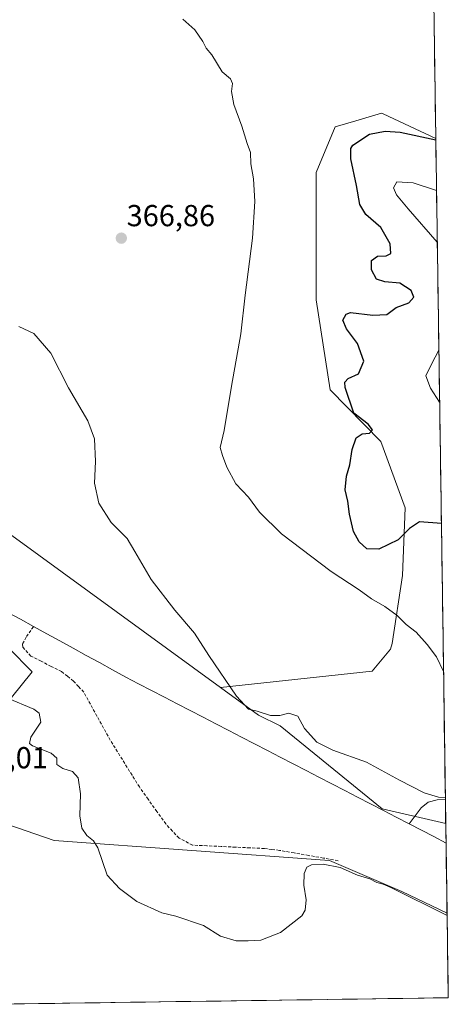
# Model space of a CAD drawing. Units: metres. Extents: x 597442 to 600895, y 4712922 to 4715285.
# Drawn here: x 600754 to 600895, y 4712969 to 4713294 of the extents above; entities that cross this region are included whole.
import ezdxf
from ezdxf.enums import TextEntityAlignment as Align

# ---------------------------------------------------------------- set-up
doc = ezdxf.new("R2010")
doc.units = ezdxf.units.M
doc.header["$MEASUREMENT"] = 0
doc.linetypes.add('TRAZOSX2', pattern=[1.5, 1, -0.5])
for name, color, linetype, lineweight in [('Carátula', 7, 'Continuous', 5), ('Corriente artificial lineal', 5, 'TRAZOSX2', 13), ('Corriente natural lineal', 142, 'Continuous', 13), ('Cultivos herbáceos CxS', 92, 'Continuous', 0), ('Curva de nivel maestra', 36, 'Continuous', 30), ('Curva de nivel normal', 36, 'Continuous', 0), ('Municipio CxS', 142, 'Continuous', 0), ('Pastizal CxS', 92, 'Continuous', 0), ('Punto de cota en terreno', 7, 'Continuous', 0), ('Rótulo de punto de cota en terreno', 19, 'Continuous', 0), ('Suelo desnudo CxS', 43, 'Continuous', 0)]:
    doc.layers.add(name, color=color, linetype=linetype, lineweight=lineweight)
doc.styles.add('Arial', font='txt', dxfattribs={"height": 0.2})

# ---------------------------------------------------------------- blocks, each defined once
blk = doc.blocks.new('*U160')
at = {"layer": 'Cultivos herbáceos CxS', "color": 92, "linetype": 'Continuous', "lineweight": 0}
blk.add_polyline3d([(600879.91, 4714008.22, 360.96), (600890.84, 4713254.86, 375.69), (600873.5, 4713263.02, 374.02), (600873.24, 4713263.14, 374.01), (600872.98, 4713263.27, 374.01), (600864.42, 4713260.73, 374.43), (600857.69, 4713258.73, 374.06), (600851.37, 4713243.62, 371.72), (600851.42, 4713201.62, 373.38), (600856, 4713171.92, 374.27), (600872.7, 4713154.88, 375.97), (600880.72, 4713132.99, 375.29), (600879.86, 4713110.68, 371.98), (600876.45, 4713088.24, 368.55), (600875.91, 4713086.31, 368.36), (600869.89, 4713079.03, 367.5), (600819.79, 4713073.71, 364.61), (600741.95, 4713130.3, 362.64)], dxfattribs=at)
blk = doc.blocks.new('*U169')
at = {"layer": 'Curva de nivel normal', "color": 36, "linetype": 'Continuous', "lineweight": 0}
for points in [[(600888.15, 4713440.79, 380), (600882, 4713436.82, 380), (600879.14, 4713436.28, 380), (600875.24, 4713435.42, 380), (600867.82, 4713434.08, 380), (600862.01, 4713431.53, 380), (600859.85, 4713430.44, 380), (600860.14, 4713428.36, 380), (600859.1, 4713426.52, 380), (600857.53, 4713424.63, 380), (600857.04, 4713422.61, 380), (600853.45, 4713418.29, 380), (600849.62, 4713412.85, 380), (600847.23, 4713408.19, 380), (600845.66, 4713402.85, 380), (600843.31, 4713398.19, 380), (600839.97, 4713393.19, 380), (600837.4, 4713390.88, 380), (600835.54, 4713390.31, 380), (600834.75, 4713388.15, 380), (600835.25, 4713384.23, 380), (600837.19, 4713380.63, 380), (600839.56, 4713377.43, 380), (600843.02, 4713372.12, 380), (600853.2, 4713359.66, 380), (600858.16, 4713357.66, 380), (600862.71, 4713357.69, 380), (600867.56, 4713357.48, 380), (600873.33, 4713357.65, 380), (600879.83, 4713356.96, 380), (600889.42, 4713352.7, 380)], [(600891.09, 4713237.71, 380), (600883.32, 4713240.19, 380), (600877.95, 4713240.62, 380), (600876.86, 4713238.6, 380), (600877.92, 4713236.24, 380), (600881.74, 4713231.7, 380), (600891.34, 4713220.65, 380)], [(600891.86, 4713185.04, 380), (600889.42, 4713180.35, 380), (600887.55, 4713176.56, 380), (600889.05, 4713172.45, 380), (600892.11, 4713167.8, 380)]]:
    blk.add_polyline3d(points, dxfattribs=at)
blk = doc.blocks.new('*U171')
at = {"layer": 'Curva de nivel normal', "color": 36, "linetype": 'Continuous', "lineweight": 0}
blk.add_polyline3d([(600893.4, 4713078.99, 370), (600891.12, 4713083.75, 370), (600888.03, 4713087.84, 370), (600884.37, 4713091.98, 370), (600881.11, 4713094.52, 370), (600878.07, 4713097.48, 370), (600874.08, 4713100.44, 370), (600869.66, 4713102.94, 370), (600865.58, 4713105.86, 370), (600856.36, 4713111.91, 370), (600839.9, 4713124.44, 370), (600832.66, 4713131.54, 370), (600829.06, 4713136.44, 370), (600824.92, 4713140.93, 370), (600821.92, 4713146.37, 370), (600820.52, 4713150.24, 370), (600819.75, 4713152.83, 370), (600821, 4713158.54, 370), (600823.47, 4713173.18, 370), (600826.53, 4713190.43, 370), (600827.98, 4713203.18, 370), (600830.39, 4713221.93, 370), (600831.2, 4713234.06, 370), (600830.76, 4713241.6, 370), (600829.86, 4713246.47, 370), (600829.76, 4713250.21, 370), (600828.6, 4713253.21, 370), (600826.92, 4713258.92, 370), (600824.21, 4713266.07, 370), (600823.51, 4713270.37, 370), (600823.84, 4713273, 370), (600823.12, 4713274.52, 370), (600820.41, 4713276.91, 370), (600816.95, 4713282.53, 370), (600815.14, 4713284.73, 370), (600813.99, 4713286.9, 370), (600811.34, 4713290.69, 370), (600807.36, 4713294.21, 370)], dxfattribs=at)
blk = doc.blocks.new('*U174')
at = {"layer": 'Curva de nivel normal', "color": 36, "linetype": 'Continuous', "lineweight": 0}
for points in [[(600894, 4713037.42, 365), (600891.77, 4713037.43, 365), (600887, 4713038.88, 365), (600878.87, 4713043.1, 365), (600868.03, 4713049.04, 365), (600856.93, 4713052.99, 365), (600851.64, 4713055.65, 365), (600847.56, 4713060.11, 365), (600845.29, 4713064.17, 365), (600842.37, 4713065.2, 365), (600839.42, 4713064.43, 365), (600836.35, 4713064.47, 365), (600831.88, 4713065.89, 365), (600829.05, 4713066.55, 365), (600825.08, 4713070.8, 365), (600816.01, 4713084.23, 365), (600811.24, 4713091.58, 365), (600804.81, 4713099.2, 365), (600796.95, 4713109.33, 365), (600793.91, 4713114.6, 365), (600791.57, 4713118.55, 365), (600789.02, 4713122.8, 365), (600783.74, 4713128.18, 365), (600779.68, 4713134.46, 365), (600778.29, 4713141.16, 365), (600778.57, 4713148.26, 365), (600778.25, 4713155.74, 365), (600776.02, 4713161.71, 365), (600769.72, 4713172.58, 365), (600763.87, 4713184.07, 365), (600758.28, 4713190.48, 365), (600753.31, 4713192.84, 365)], [(600749.36, 4713070.26, 365), (600758.21, 4713066.57, 365), (600760.01, 4713065.22, 365), (600760.55, 4713062.23, 365), (600757.3, 4713057.23, 365), (600756.79, 4713055.21, 365), (600757.77, 4713054.41, 365), (600763.94, 4713051.95, 365), (600765.8, 4713050.33, 365), (600765.84, 4713048.3, 365), (600767.85, 4713046.9, 365), (600770.99, 4713045.93, 365), (600772.86, 4713043.91, 365), (600773.68, 4713038.62, 365), (600773.46, 4713031.35, 365), (600774.12, 4713027.29, 365), (600775.76, 4713024.78, 365), (600777.92, 4713023.09, 365), (600779.4, 4713020.77, 365), (600782.46, 4713011.68, 365), (600786.57, 4713007.35, 365), (600792.24, 4713003.04, 365), (600800.47, 4712999.34, 365), (600805.1, 4712998.2, 365), (600814.25, 4712995.15, 365), (600819.82, 4712991.58, 365), (600825.02, 4712990.02, 365), (600828.98, 4712990.06, 365), (600833.11, 4712990.26, 365), (600839.67, 4712992.79, 365), (600846.69, 4712998.34, 365), (600847.77, 4713000.19, 365), (600848.12, 4713003.62, 365), (600847.26, 4713008.42, 365), (600847.44, 4713012.24, 365), (600848.32, 4713014.33, 365), (600849.84, 4713015.11, 365), (600853.67, 4713015.33, 365), (600859.34, 4713014.24, 365), (600865.02, 4713011.76, 365), (600869.06, 4713010.51, 365), (600871.4, 4713009.34, 365), (600873.53, 4713008.72, 365), (600876.05, 4713007.65, 365), (600894.57, 4712998.44, 365)]]:
    blk.add_polyline3d(points, dxfattribs=at)
blk = doc.blocks.new('*U180')
at = {"layer": 'Curva de nivel maestra', "color": 36, "linetype": 'Continuous', "lineweight": 30}
blk.add_polyline3d([(600892.69, 4713127.84, 375), (600885.48, 4713128.31, 375), (600882.16, 4713126.19, 375), (600878.48, 4713122.46, 375), (600872.1, 4713119.3, 375), (600868.08, 4713119.47, 375), (600865.51, 4713121.71, 375), (600863.74, 4713125.2, 375), (600862.37, 4713130.85, 375), (600861.81, 4713135.13, 375), (600861, 4713138.89, 375), (600861.43, 4713143.44, 375), (600862.44, 4713147.11, 375), (600863.24, 4713152.22, 375), (600864.57, 4713156.06, 375), (600866.55, 4713157.38, 375), (600869, 4713157.65, 375), (600869.98, 4713158.72, 375), (600868.56, 4713160.62, 375), (600863.8, 4713164.18, 375), (600860.97, 4713172.74, 375), (600860.87, 4713174.42, 375), (600861.91, 4713175.71, 375), (600865.37, 4713177.17, 375), (600867.06, 4713181.36, 375), (600864.98, 4713187.24, 375), (600861.34, 4713192.03, 375), (600860.22, 4713194.88, 375), (600861.24, 4713196.9, 375), (600862.69, 4713197.48, 375), (600870.03, 4713196.57, 375), (600874.71, 4713196.73, 375), (600877.81, 4713199.05, 375), (600881.91, 4713200.68, 375), (600883.54, 4713202.53, 375), (600882.72, 4713204.72, 375), (600878.99, 4713207.17, 375), (600874, 4713207.51, 375), (600871.33, 4713208.4, 375), (600869.67, 4713211.5, 375), (600869.67, 4713214.61, 375), (600871.58, 4713216.07, 375), (600874.48, 4713216.19, 375), (600875.97, 4713216.95, 375), (600875.77, 4713220.05, 375), (600872.76, 4713225.49, 375), (600867.8, 4713229.83, 375), (600865.74, 4713233.14, 375), (600864.7, 4713239.37, 375), (600862.85, 4713248.21, 375), (600862.83, 4713251.54, 375), (600863.5, 4713252.71, 375), (600868.92, 4713256.35, 375), (600874.12, 4713257.33, 375), (600879.08, 4713256.92, 375), (600890.85, 4713254.44, 375)], dxfattribs=at)
blk = doc.blocks.new('5PATER')
at = {"layer": 'Carátula', "linetype": 'Continuous', "lineweight": 5}
h = blk.add_hatch(color=250, dxfattribs=at)
edge = h.paths.add_edge_path()
edge.add_ellipse((0, 0.01), major_axis=(-1.33, -1.34), ratio=0.999422, start_angle=0, end_angle=360)

msp = doc.modelspace()

# ---------------------------------------------------------------- linework, layer by layer
at = {"layer": 'Corriente artificial lineal', "color": 5, "linetype": 'TRAZOSX2', "lineweight": 13}
msp.add_polyline3d([(600858.62, 4713016.51, 364.45), (600853.78, 4713017.37, 364.34), (600848.95, 4713018.22, 364.15), (600844.11, 4713019.08, 363.98), (600839.27, 4713019.93, 363.7), (600836.79, 4713020.23, 363.53), (600834.3, 4713020.53, 363.46), (600829.56, 4713020.76, 363.36), (600824.82, 4713020.98, 363.29), (600820.08, 4713021.21, 363.23), (600815.34, 4713021.43, 363.13), (600810.6, 4713021.66, 363.08), (600806.15, 4713023.93, 362.99), (600803.97, 4713026.3, 363.02), (600801.78, 4713028.67, 362.95), (600798.87, 4713032.73, 362.98), (600795.97, 4713036.79, 362.95), (600793.06, 4713040.85, 362.99), (600790.66, 4713044.72, 362.95), (600788.26, 4713048.59, 362.99), (600785.86, 4713052.45, 362.86), (600783.46, 4713056.32, 362.93), (600781.28, 4713060.27, 362.9), (600779.09, 4713064.23, 362.88), (600776.91, 4713068.18, 362.79), (600774.72, 4713072.13, 362.89), (600773.03, 4713073.97, 362.87), (600771.33, 4713075.81, 362.88), (600769.36, 4713077.39, 362.9), (600767.39, 4713078.96, 362.87), (600764.03, 4713080.64, 362.86), (600760.68, 4713082.33, 362.92), (600757.32, 4713084.01, 362.83), (600754.59, 4713086.98, 362.91), (600754.58, 4713088.1, 362.85), (600755.82, 4713090.46, 362.25), (600758.16, 4713093.81, 361.59)], dxfattribs=at)
at = {"layer": 'Corriente natural lineal', "color": 142, "linetype": 'Continuous', "lineweight": 13}
for points in [[(600758.16, 4713093.81, 361.59), (600753.84, 4713096.19, 361.96), (600749.52, 4713098.57, 361.54)], [(600882.04, 4713028.68, 363.06), (600877.79, 4713030.88, 363.37), (600873.54, 4713033.08, 363.13), (600869.29, 4713035.28, 363.12), (600865.05, 4713037.48, 363), (600860.8, 4713039.68, 363.08), (600856.55, 4713041.88, 363.06), (600852.3, 4713044.08, 362.87), (600848.05, 4713046.28, 363.01), (600843.8, 4713048.48, 362.66), (600839.55, 4713050.68, 362.92), (600835.31, 4713052.89, 362.68), (600831.06, 4713055.09, 362.8), (600826.81, 4713057.29, 362.77), (600822.56, 4713059.49, 362.78), (600818.31, 4713061.69, 362.87), (600814.06, 4713063.89, 362.47), (600809.81, 4713066.09, 362.59), (600805.56, 4713068.29, 362.47), (600801.32, 4713070.49, 362.37), (600797.07, 4713072.69, 362.28), (600792.82, 4713074.89, 362.41), (600788.57, 4713077.09, 362.21), (600784.23, 4713079.48, 362.23), (600779.88, 4713081.87, 362.01), (600775.54, 4713084.26, 361.67), (600771.19, 4713086.65, 361.94), (600766.85, 4713089.04, 361.51), (600762.51, 4713091.43, 362.06), (600758.16, 4713093.81, 361.59)], [(600894.01, 4713036.79, 364.95), (600891.26, 4713036.63, 364.89), (600888.29, 4713035.88, 364.47), (600886.06, 4713034.01, 363.8), (600884.05, 4713031.35, 363.33), (600882.04, 4713028.68, 363.06)], [(600894.22, 4713022.35, 363.39), (600890.16, 4713024.46, 363.4), (600886.1, 4713026.57, 363.33), (600882.04, 4713028.68, 363.06)]]:
    msp.add_polyline3d(points, dxfattribs=at)
at = {"layer": 'Cultivos herbáceos CxS', "color": 92, "linetype": 'Continuous', "lineweight": 0}
for points in [[(600879.91, 4714008.22, 360.96), (600890.84, 4713254.86, 375.69)], [(600819.79, 4713073.71, 364.61), (600741.95, 4713130.3, 362.64), (600723.5, 4713135.95, 362.12), (600684.03, 4713162.1, 361.89), (600672.01, 4713175.11, 362.25), (600665.07, 4713182.61, 362.32), (600658.09, 4713182.55, 362.18), (600651.24, 4713182.5, 362), (600640.3, 4713182.41, 362.11), (600617.8, 4713163.78, 360.27), (600597.63, 4713164.55, 359.92), (600575.91, 4713172.32, 360.65), (600547.98, 4713183.96, 359.98), (600504.08, 4713263.03, 359.05), (600484.32, 4713267.42, 358.56), (600460.09, 4713272.81, 358.24), (600437.11, 4713272.07, 357.92), (600410.88, 4713263.09, 356.92), (600368.92, 4713259.5, 357.29), (600368.18, 4713269.14, 358.73), (600363.32, 4713286.96, 360.45), (600374.02, 4713313.07, 363.94)], [(600890.84, 4713254.86, 375.69), (600873.5, 4713263.02, 374.02), (600873.24, 4713263.14, 374.01), (600872.98, 4713263.27, 374.01), (600864.42, 4713260.73, 374.43), (600857.69, 4713258.73, 374.06), (600851.37, 4713243.62, 371.72), (600851.42, 4713201.62, 373.38), (600856, 4713171.92, 374.27), (600872.7, 4713154.88, 375.97), (600880.72, 4713132.99, 375.29), (600879.86, 4713110.68, 371.98), (600876.45, 4713088.24, 368.55), (600875.91, 4713086.31, 368.36), (600869.89, 4713079.03, 367.5), (600819.79, 4713073.71, 364.61)], [(600894.55, 4712999.18, 365.07), (600879.66, 4713006.3, 365.25), (600855.76, 4713016.62, 364.96), (600764.99, 4713023.21, 365.78), (600737.19, 4713032.73, 368.15), (600733.33, 4713040.9, 369.53), (600737.3, 4713065.27, 367.75), (600750.89, 4713070.37, 365.18), (600757.69, 4713078.87, 363.07), (600749.93, 4713086.78, 363.51), (600697.72, 4713114.88, 362.17), (600684.72, 4713118.63, 362.06), (600647.8, 4713129.3, 361.77), (600619.66, 4713124.59, 360.87), (600608.65, 4713115.16, 360.98)], [(600749.93, 4713086.78, 363.51), (600757.69, 4713078.87, 363.07), (600750.89, 4713070.37, 365.18)], [(600737.19, 4713032.73, 368.15), (600764.99, 4713023.21, 365.78), (600855.76, 4713016.62, 364.96), (600879.66, 4713006.3, 365.25), (600894.55, 4712999.18, 365.07), (600894.96, 4712971.27, 366.66), (600743.76, 4712969.11, 370.55)], [(600894.55, 4712999.18, 365.07), (600894.96, 4712971.27, 366.66)], [(600894.96, 4712971.27, 366.66), (600743.76, 4712969.11, 370.55)]]:
    msp.add_polyline3d(points, dxfattribs=at)
at = {"layer": 'Municipio CxS', "color": 142, "linetype": 'Continuous', "lineweight": 0}
msp.add_polyline3d([(600890.25, 4713296.03, 374.26), (600890.32, 4713291.03, 374), (600890.39, 4713286.03, 373.79), (600890.46, 4713281.04, 373.66), (600890.54, 4713276.04, 373.63), (600890.61, 4713271.04, 373.75), (600890.68, 4713266.05, 373.96), (600890.75, 4713261.05, 374.18), (600890.83, 4713256.06, 374.69), (600890.9, 4713251.06, 375.97), (600890.97, 4713246.06, 377.57), (600891.04, 4713241.07, 378.94), (600891.12, 4713236.07, 380.14), (600891.19, 4713231.07, 381.31), (600891.26, 4713226.08, 381.23), (600891.33, 4713221.08, 379.61), (600891.41, 4713216.09, 378.44), (600891.48, 4713211.09, 378.05), (600891.55, 4713206.09, 377.68), (600891.62, 4713201.1, 377.24), (600891.7, 4713196.1, 377.52), (600891.77, 4713191.1, 378.37), (600891.84, 4713186.11, 379.36), (600891.91, 4713181.11, 380.3), (600891.99, 4713176.12, 380.77), (600892.06, 4713171.12, 380.36), (600892.13, 4713166.12, 379.42), (600892.2, 4713161.13, 378.65), (600892.28, 4713156.13, 377.97), (600892.35, 4713151.13, 377.58), (600892.42, 4713146.14, 377.43), (600892.49, 4713141.14, 377.13), (600892.57, 4713136.15, 376.54), (600892.64, 4713131.15, 375.62), (600892.71, 4713126.15, 374.72), (600892.78, 4713121.16, 374.32), (600892.86, 4713116.16, 374.05), (600892.93, 4713111.16, 373.14), (600893, 4713106.17, 371.99), (600893.07, 4713101.17, 371.79), (600893.15, 4713096.18, 372), (600893.22, 4713091.18, 371.6), (600893.29, 4713086.18, 370.69), (600893.36, 4713081.19, 369.97), (600893.44, 4713076.19, 369.12), (600893.51, 4713071.19, 368.34), (600893.58, 4713066.2, 368.06), (600893.65, 4713061.2, 367.78), (600893.73, 4713056.21, 367.51), (600893.8, 4713051.21, 367.2), (600893.87, 4713046.21, 366.51), (600893.94, 4713041.22, 365.54), (600894.02, 4713036.22, 364.9), (600894.09, 4713031.22, 364.38), (600894.16, 4713026.23, 363.68), (600894.23, 4713021.23, 363.52), (600894.31, 4713016.24, 364.24), (600894.38, 4713011.24, 364.6), (600894.45, 4713006.24, 364.39), (600894.53, 4713001.25, 364.56), (600894.6, 4712996.25, 365.12), (600894.67, 4712991.26, 365.58), (600894.74, 4712986.26, 365.82), (600894.82, 4712981.26, 366.02), (600894.89, 4712976.27, 366.26), (600894.96, 4712971.27, 366.5), (600889.97, 4712971.2, 366.5), (600884.97, 4712971.13, 366.52), (600879.98, 4712971.06, 366.58), (600874.99, 4712970.98, 366.64), (600869.99, 4712970.91, 366.69), (600865, 4712970.84, 366.68), (600860.01, 4712970.77, 366.65), (600855.02, 4712970.7, 366.59), (600850.02, 4712970.63, 366.54), (600845.03, 4712970.56, 366.5), (600840.04, 4712970.49, 366.49), (600835.04, 4712970.41, 366.44), (600830.05, 4712970.34, 366.31), (600825.06, 4712970.27, 366.32), (600820.06, 4712970.2, 366.41), (600815.07, 4712970.13, 366.54), (600810.08, 4712970.06, 366.64), (600805.09, 4712969.99, 366.77), (600800.09, 4712969.92, 366.89), (600795.1, 4712969.84, 367.07), (600790.11, 4712969.77, 367.38), (600785.11, 4712969.7, 367.69), (600780.12, 4712969.63, 367.97), (600775.13, 4712969.56, 368.28), (600770.13, 4712969.49, 368.55), (600765.14, 4712969.42, 368.83), (600760.15, 4712969.35, 369.17), (600755.16, 4712969.27, 369.59), (600750.16, 4712969.2, 370.14)], dxfattribs=at)
at = {"layer": 'Pastizal CxS', "color": 92, "linetype": 'Continuous', "lineweight": 0}
for points in [[(600819.79, 4713073.71, 364.61), (600741.95, 4713130.3, 362.64), (600723.5, 4713135.95, 362.12), (600684.03, 4713162.1, 361.89), (600672.01, 4713175.11, 362.25), (600665.07, 4713182.61, 362.32), (600658.09, 4713182.55, 362.18), (600651.24, 4713182.5, 362), (600640.3, 4713182.41, 362.11), (600617.8, 4713163.78, 360.27), (600597.63, 4713164.55, 359.92), (600575.91, 4713172.32, 360.65), (600547.98, 4713183.96, 359.98), (600504.08, 4713263.03, 359.05), (600484.32, 4713267.42, 358.56), (600460.09, 4713272.81, 358.24), (600437.11, 4713272.07, 357.92), (600410.88, 4713263.09, 356.92), (600368.92, 4713259.5, 357.29), (600368.18, 4713269.14, 358.73), (600363.32, 4713286.96, 360.45), (600374.02, 4713313.07, 363.94)], [(600894.55, 4712999.18, 365.07), (600879.66, 4713006.3, 365.25), (600855.76, 4713016.62, 364.96), (600764.99, 4713023.21, 365.78), (600737.19, 4713032.73, 368.15), (600733.33, 4713040.9, 369.53), (600737.3, 4713065.27, 367.75), (600750.89, 4713070.37, 365.18), (600757.69, 4713078.87, 363.07), (600749.93, 4713086.78, 363.51), (600697.72, 4713114.88, 362.17), (600684.72, 4713118.63, 362.06), (600647.8, 4713129.3, 361.77), (600619.66, 4713124.59, 360.87), (600608.65, 4713115.16, 360.98)], [(600741.95, 4713130.3, 362.64), (600819.79, 4713073.71, 364.61), (600832.4, 4713064.54, 364.52), (600839.54, 4713060.97, 364.37), (600873.11, 4713033.62, 363.26), (600894.12, 4713028.83, 364.02), (600894.55, 4712999.18, 365.07), (600894.55, 4712999.18, 365.07), (600879.66, 4713006.3, 365.25), (600855.76, 4713016.62, 364.96), (600764.99, 4713023.21, 365.78), (600737.19, 4713032.73, 368.15)], [(600750.89, 4713070.37, 365.18), (600757.69, 4713078.87, 363.07), (600749.93, 4713086.78, 363.51)], [(600819.79, 4713073.71, 364.61), (600832.4, 4713064.54, 364.52), (600839.54, 4713060.97, 364.37), (600873.11, 4713033.62, 363.26), (600894.12, 4713028.83, 364.02)], [(600894.12, 4713028.83, 364.02), (600894.55, 4712999.18, 365.07)]]:
    msp.add_polyline3d(points, dxfattribs=at)
at = {"layer": 'Suelo desnudo CxS', "color": 43, "linetype": 'Continuous', "lineweight": 0}
msp.add_polyline3d([(600894.12, 4713028.83, 364.02), (600873.11, 4713033.62, 363.26), (600839.54, 4713060.97, 364.37), (600832.4, 4713064.54, 364.52), (600819.79, 4713073.71, 364.61), (600869.89, 4713079.03, 367.5), (600875.91, 4713086.31, 368.36), (600876.45, 4713088.24, 368.55), (600879.86, 4713110.68, 371.98), (600880.72, 4713132.99, 375.29), (600872.7, 4713154.88, 375.97), (600856, 4713171.92, 374.27), (600851.42, 4713201.62, 373.38), (600851.37, 4713243.62, 371.72), (600857.69, 4713258.73, 374.06), (600864.42, 4713260.73, 374.43), (600872.98, 4713263.27, 374.01), (600873.24, 4713263.14, 374.01), (600873.5, 4713263.02, 374.02), (600890.84, 4713254.86, 375.69), (600894.12, 4713028.83, 364.02)], close=True, dxfattribs=at)
for points in [[(600890.84, 4713254.86, 375.69), (600873.5, 4713263.02, 374.02), (600873.24, 4713263.14, 374.01), (600872.98, 4713263.27, 374.01), (600864.42, 4713260.73, 374.43), (600857.69, 4713258.73, 374.06), (600851.37, 4713243.62, 371.72), (600851.42, 4713201.62, 373.38), (600856, 4713171.92, 374.27), (600872.7, 4713154.88, 375.97), (600880.72, 4713132.99, 375.29), (600879.86, 4713110.68, 371.98), (600876.45, 4713088.24, 368.55), (600875.91, 4713086.31, 368.36), (600869.89, 4713079.03, 367.5), (600819.79, 4713073.71, 364.61)], [(600890.84, 4713254.86, 375.69), (600894.12, 4713028.83, 364.02)], [(600819.79, 4713073.71, 364.61), (600832.4, 4713064.54, 364.52), (600839.54, 4713060.97, 364.37), (600873.11, 4713033.62, 363.26), (600894.12, 4713028.83, 364.02)]]:
    msp.add_polyline3d(points, dxfattribs=at)

# ---------------------------------------------------------------- block references
at = {"layer": 'Cultivos herbáceos CxS', "color": 92, "linetype": 'Continuous', "lineweight": 0}
msp.add_blockref('*U160', (0, 0), dxfattribs=at)
at = {"layer": 'Curva de nivel maestra', "color": 36, "linetype": 'Continuous', "lineweight": 30}
msp.add_blockref('*U180', (0, 0), dxfattribs=at)
at = {"layer": 'Curva de nivel normal', "color": 36, "linetype": 'Continuous', "lineweight": 0}
for name in ['*U174', '*U171', '*U169']:
    msp.add_blockref(name, (0, 0), dxfattribs=at)
at = {"layer": 'Punto de cota en terreno', "linetype": 'Continuous', "lineweight": 0}
msp.add_blockref('5PATER', (600787.12, 4713221.97, 366.86), dxfattribs=at)

# ---------------------------------------------------------------- texts
at = {"layer": 'Rótulo de punto de cota en terreno', "color": 19, "linetype": 'Continuous', "lineweight": 0, "style": 'Arial'}
for s, p in [('366,86', (600788.88, 4713223.73)), ('369,01', (600733.73, 4713044.82))]:
    msp.add_text(s, height=7, dxfattribs=at).set_placement(p, align=Align.BOTTOM_LEFT)

doc.saveas('drawing.dxf')
